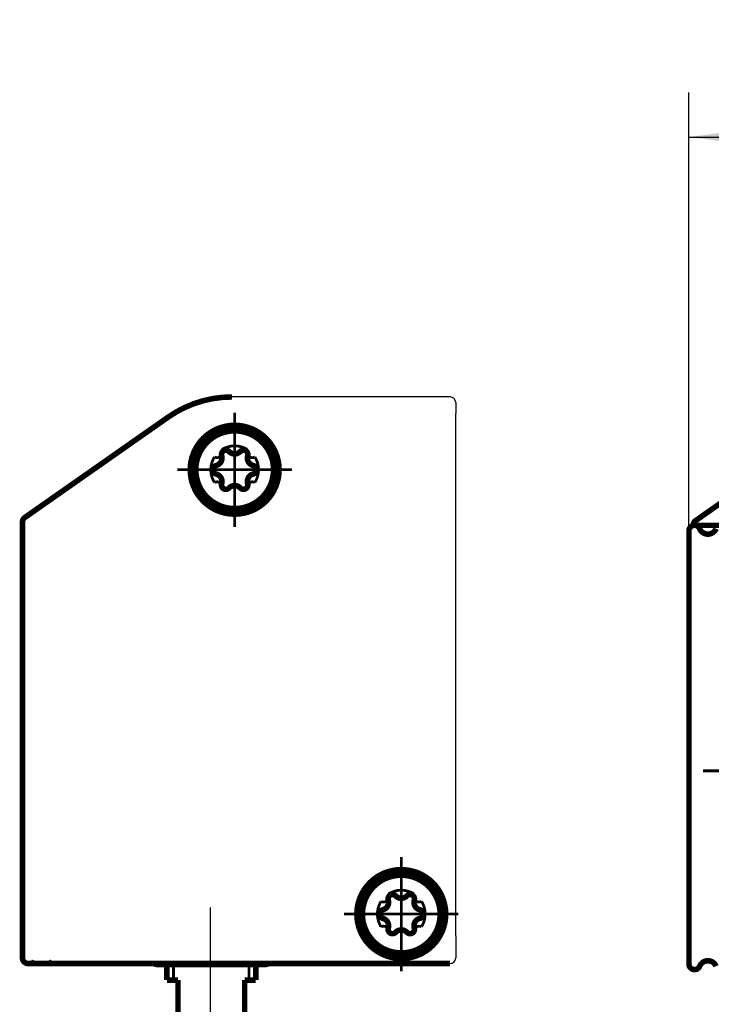
# Model space of a CAD drawing. Units: inches. Extents: x -211 to 613, y 13 to 585.
# Drawn here: x 64 to 126, y 182 to 271 of the extents above; entities that cross this region are included whole.
import ezdxf

# ---------------------------------------------------------------- set-up
doc = ezdxf.new("R2010")
doc.units = ezdxf.units.IN
for name, pattern in [('DASH_CENTER', [14, 11, -1, 1, -1]), ('DASHED', [15, 7, -8]), ('DOT_CENTER', [14, 12, -1, 0, -1])]:
    doc.linetypes.add(name, pattern=pattern)
doc.layers.add('1', color=7, linetype='Continuous')
doc.styles.add('CONVERTER_12', font='txt.shx', dxfattribs={"width": 0.9})
doc.dimstyles.new('ME10_DIM_35', dxfattribs={"dimtxt": 5, "dimasz": 5, "dimexe": 4, "dimexo": 0, "dimgap": 4, "dimtad": 1, "dimdsep": 46, "dimtxsty": 'CONVERTER_12', "dimsah": 1, "dimcen": 0.09, "dimclrd": 3, "dimclre": 3, "dimclrt": 4, "dimadec": 0, "dimazin": 0, "dimtfac": 1, "dimtdec": 4, "dimtix": 1, "dimtmove": 0, "dimatfit": 3, "dimfxl": 1, "dimtolj": 1, "dimtzin": 0, "dimarcsym": 0})

# ---------------------------------------------------------------- blocks, each defined once
blk = doc.blocks.new('*D28')
at = {"layer": '1', "color": 3, "linetype": 'Continuous', "transparency": 16777216}
for p, q in [((123.885, 224.79), (123.885, 264.242)), ((168.885, 246.716), (168.885, 264.242)), ((123.885, 260.242), (168.885, 260.242))]:
    blk.add_line(p, q, dxfattribs=at)
at = {"layer": '1', "color": 3, "transparency": 16777216}
for points in [[(128.885, 260.9), (128.885, 259.583), (123.885, 260.242)], [(163.885, 259.583), (163.885, 260.9), (168.885, 260.242)]]:
    blk.add_solid(points, dxfattribs=at)
at = {"layer": '1', "color": 4, "transparency": 16777216, "insert": (145.695, 264.242), "char_height": 5, "attachment_point": 7, "rotation": 0.00014, "line_spacing_factor": 0.60024, "style": 'CONVERTER_12'}
blk.add_mtext('45', dxfattribs=at)

msp = doc.modelspace()

# ---------------------------------------------------------------- linework, layer by layer
at = {"color": 1, "linetype": 'Continuous'}
for p, q in [((102.385, 236.842), (82.748, 236.842)), ((102.885, 236.342), (102.885, 235.342)), ((102.885, 188.342), (102.885, 235.342)), ((102.885, 188.342), (102.885, 186.342))]:
    msp.add_line(p, q, dxfattribs=at)
at = {"color": 1, "linetype": 'Continuous', "const_width": 0.5}
for points in [[(82.748, 236.842, 0.153915), (77.012, 235.034, 0.153915)], [(82.482, 231.931, 0.446464), (81.895, 231.913, 0.446464)], [(84.156, 231.547, 0.786447), (83.491, 231.931, 0.786447)], [(81.314, 230.674, 0.428253), (81.818, 231.547, 0.428253)], [(81.895, 231.913, 0.217986), (81.807, 231.596, 0.217986)], [(81.807, 231.596, 0.031895), (81.818, 231.547, 0.031895)], [(82.482, 231.931, 0.428253), (83.491, 231.931, 0.428253)], [(84.156, 231.547, 0.428253), (84.66, 230.674, 0.428253)], [(81.314, 230.674, 0.786447), (81.314, 229.906, 0.786447)], [(84.66, 229.906, 0.786447), (84.66, 230.674, 0.786447)], [(81.818, 229.033, 0.428253), (81.314, 229.906, 0.428253)], [(84.66, 229.906, 0.428253), (84.156, 229.033, 0.428253)], [(81.818, 229.033, 0.786447), (82.482, 228.649, 0.786447)], [(83.491, 228.649, 0.428253), (82.482, 228.649, 0.428253)], [(83.491, 228.649, 0.786447), (84.156, 229.033, 0.786447)], [(64.099, 225.992, 0.244698), (63.885, 225.582, 0.244698)], [(124.847, 224.982, 0.819804), (123.885, 224.79, 0.819804)], [(124.405, 225.654, 0.73323), (124.52, 225.29, 0.73323)], [(124.847, 224.982, 0.666667), (126.324, 224.982, 0.666667)], [(96.314, 190.674, 0.428253), (96.818, 191.547, 0.428253)], [(96.895, 191.913, 0.217986), (96.807, 191.596, 0.217986)], [(96.807, 191.596, 0.031895), (96.818, 191.547, 0.031895)], [(97.482, 191.931, 0.446464), (96.895, 191.913, 0.446464)], [(97.482, 191.931, 0.428253), (98.491, 191.931, 0.428253)], [(99.079, 191.913, 0.446464), (98.491, 191.931, 0.446464)], [(99.167, 191.596, 0.217986), (99.079, 191.913, 0.217986)], [(99.156, 191.547, 0.428253), (99.66, 190.674, 0.428253)], [(99.156, 191.547, 0.031895), (99.167, 191.596, 0.031895)], [(96.314, 190.674, 0.786447), (96.314, 189.906, 0.786447)], [(99.66, 189.906, 0.786447), (99.66, 190.674, 0.786447)], [(96.818, 189.033, 0.428253), (96.314, 189.906, 0.428253)], [(99.66, 189.906, 0.428253), (99.156, 189.033, 0.428253)], [(96.818, 189.033, 0.786447), (97.482, 188.649, 0.786447)], [(98.491, 188.649, 0.428253), (97.482, 188.649, 0.428253)], [(98.491, 188.649, 0.786447), (99.156, 189.033, 0.786447)], [(63.885, 186.342, 0.414214), (64.385, 185.842, 0.414214)], [(126.324, 185.597, 0.666667), (124.847, 185.597, 0.666667)], [(75.698, 185.842, 0.113627), (76.135, 185.742, 0.113627)], [(78.948, 185.842, 0.113627), (79.385, 185.742, 0.113627)], [(82.385, 185.742, 0.113627), (82.823, 185.842, 0.113627)], [(85.635, 185.742, 0.113627), (86.073, 185.842, 0.113627)], [(123.885, 185.79, 0.819804), (124.847, 185.597, 0.819804)]]:
    msp.add_lwpolyline(points, format="xyb", dxfattribs=at)
for points in [[(77.012, 235.034), (64.405, 226.206)], [(124.405, 225.654), (137.148, 234.577)], [(64.099, 225.992), (64.405, 226.206)], [(63.885, 225.582), (63.885, 225.342)], [(63.885, 225.342), (63.885, 186.342)], [(126.785, 225.29), (124.52, 225.29)], [(123.885, 224.79), (123.885, 185.79)], [(64.385, 185.842), (66.785, 185.842)], [(66.785, 185.842), (73.385, 185.842)], [(73.385, 185.842), (88.385, 185.842)], [(79.385, 185.742), (76.135, 185.742)], [(76.885, 184.342), (76.885, 185.742)], [(79.385, 185.742), (82.385, 185.742)], [(85.635, 185.742), (82.385, 185.742)], [(84.885, 184.342), (84.885, 185.742)], [(88.385, 185.842), (94.985, 185.842)], [(94.985, 185.842), (98.885, 185.842)], [(102.385, 185.842), (98.885, 185.842)], [(77.885, 184.342), (76.885, 184.342)], [(77.885, 179.942), (77.885, 184.342)], [(84.885, 184.342), (83.885, 184.342)], [(83.885, 179.942), (83.885, 184.342)]]:
    msp.add_lwpolyline(points, dxfattribs=at)
for points in [[(78.987, 230.29, 1), (86.987, 230.29, 1)], [(79.487, 230.29, 1), (86.487, 230.29, 1)], [(93.987, 190.29, 1), (101.987, 190.29, 1)], [(94.487, 190.29, 1), (101.487, 190.29, 1)]]:
    msp.add_lwpolyline(points, format="xyb", close=True, dxfattribs=at)
at = {"color": 3, "linetype": 'DASHED', "const_width": 0.25}
for points in [[(84.133, 232.109, 0.288744), (81.841, 232.109, 0.288744)], [(81.895, 231.913, 0.102818), (81.841, 232.109, 0.102818)], [(84.133, 232.109, 0.728431), (84.806, 231.436, 0.728431)], [(81.168, 231.436, 0.288744), (81.168, 229.144, 0.288744)], [(81.168, 231.436, 0.375927), (81.807, 231.596, 0.375927)], [(81.807, 231.596, 0.169098), (81.895, 231.913, 0.169098)], [(84.806, 229.144, 0.288744), (84.806, 231.436, 0.288744)], [(81.829, 228.449, 0.747698), (81.168, 229.144, 0.747698)], [(84.806, 229.144, 0.747698), (84.145, 228.449, 0.747698)], [(99.133, 192.109, 0.288744), (96.841, 192.109, 0.288744)], [(96.168, 191.436, 0.288744), (96.168, 189.144, 0.288744)], [(96.168, 191.436, 0.375927), (96.807, 191.596, 0.375927)], [(96.807, 191.596, 0.169098), (96.895, 191.913, 0.169098)], [(96.895, 191.913, 0.102818), (96.841, 192.109, 0.102818)], [(99.079, 191.913, 0.169098), (99.167, 191.596, 0.169098)], [(99.133, 192.109, 0.102818), (99.079, 191.913, 0.102818)], [(99.167, 191.596, 0.375927), (99.806, 191.436, 0.375927)], [(99.806, 189.144, 0.288744), (99.806, 191.436, 0.288744)], [(96.829, 188.449, 0.747698), (96.168, 189.144, 0.747698)], [(99.806, 189.144, 0.747698), (99.145, 188.449, 0.747698)], [(64.385, 185.842, 0.302776), (64.847, 186.15, 0.302776)], [(66.324, 186.15, 0.302776), (66.785, 185.842, 0.302776)]]:
    msp.add_lwpolyline(points, format="xyb", dxfattribs=at)
at = {"color": 1, "linetype": 'Continuous'}
for centre, start, end in [((102.385, 236.342), 0, 90), ((102.385, 186.342), 270, 0)]:
    msp.add_arc(centre, 0.5, start, end, dxfattribs=at)
at = {"layer": '1', "color": 3, "linetype": 'DASH_CENTER'}
msp.add_line((80.772, 190.879), (80.772, 92.181), dxfattribs=at)
at = {"layer": '1', "color": 3, "linetype": 'DOT_CENTER', "const_width": 0.25}
for points in [[(82.987, 225.14), (82.987, 235.44)], [(88.137, 230.29), (77.837, 230.29)], [(156.871, 203.189), (125.141, 203.189)], [(97.987, 185.14), (97.987, 195.44)], [(103.137, 190.29), (92.837, 190.29)]]:
    msp.add_lwpolyline(points, dxfattribs=at)
at = {"layer": '1', "color": 3, "linetype": 'Continuous', "const_width": 0.25}
for points in [[(77.485, 185.742), (77.485, 184.342)], [(84.285, 185.742), (84.285, 184.342)]]:
    msp.add_lwpolyline(points, dxfattribs=at)

# ---------------------------------------------------------------- dimensions: what is measured, and where the dimension line sits
at = {"layer": '1'}
dim = msp.add_linear_dim(base=(123.885, 260.242), p1=(168.885, 246.716), p2=(123.885, 224.79), dimstyle='ME10_DIM_35', dxfattribs=at)
dim.commit()
dim.dimension.update_dxf_attribs({"geometry": '*D28', "text_midpoint": (149.445, 266.742), "text_rotation": 0.00014})

doc.saveas('drawing.dxf')
